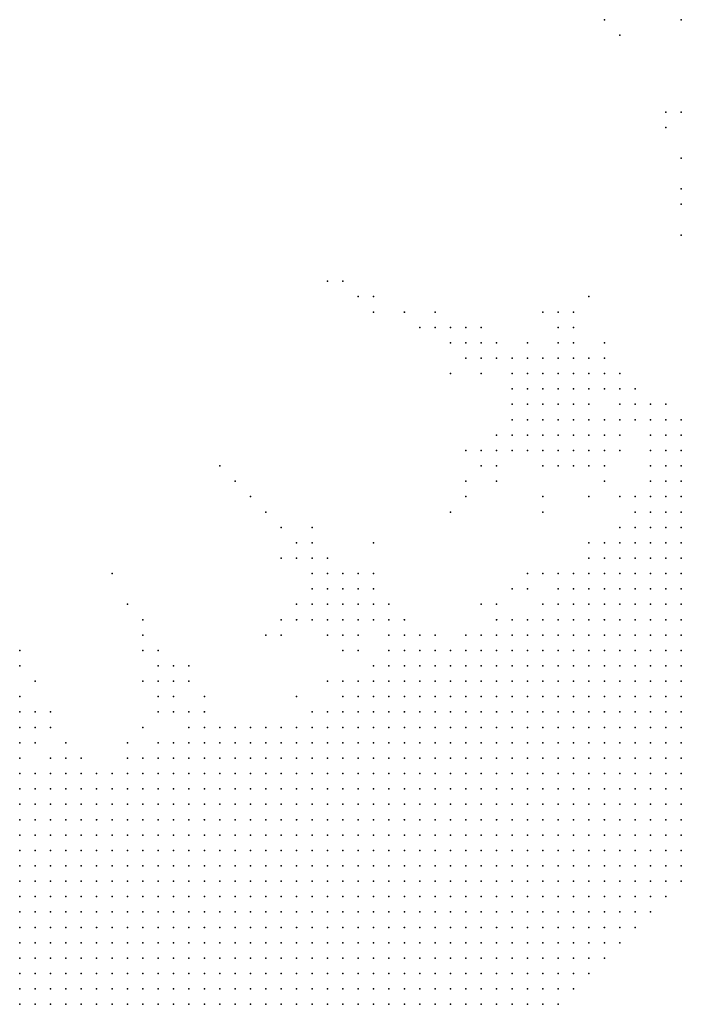
# Model space of a CAD drawing. Units: inches. Extents: x -0.86 to 0.86, y -1.11 to 1.11.
# Drawn here: x 0.64 to 0.72, y -0.81 to -0.68 of the extents above; entities that cross this region are included whole.
import ezdxf

# ---------------------------------------------------------------- set-up
doc = ezdxf.new("R2010")
doc.units = ezdxf.units.IN
doc.header["$MEASUREMENT"] = 0
doc.header["$PDMODE"] = 32
doc.header["$PDSIZE"] = 1e-05
for name, color, linetype in [('layer10', 10, 'Continuous'), ('layer106', 106, 'Continuous'), ('layer107', 107, 'Continuous'), ('layer109', 109, 'Continuous'), ('layer11', 11, 'Continuous'), ('layer110', 110, 'Continuous'), ('layer111', 111, 'Continuous'), ('layer112', 112, 'Continuous'), ('layer12', 12, 'Continuous'), ('layer125', 125, 'Continuous'), ('layer126', 126, 'Continuous'), ('layer13', 13, 'Continuous'), ('layer132', 132, 'Continuous'), ('layer134', 134, 'Continuous'), ('layer135', 135, 'Continuous'), ('layer14', 14, 'Continuous'), ('layer143', 143, 'Continuous'), ('layer15', 15, 'Continuous'), ('layer150', 150, 'Continuous'), ('layer16', 16, 'Continuous'), ('layer166', 166, 'Continuous'), ('layer167', 167, 'Continuous'), ('layer168', 168, 'Continuous'), ('layer17', 17, 'Continuous'), ('layer173', 173, 'Continuous'), ('layer174', 174, 'Continuous'), ('layer175', 175, 'Continuous'), ('layer18', 18, 'Continuous'), ('layer184', 184, 'Continuous'), ('layer19', 19, 'Continuous'), ('layer20', 20, 'Continuous'), ('layer21', 21, 'Continuous'), ('layer22', 22, 'Continuous'), ('layer23', 23, 'Continuous'), ('layer24', 24, 'Continuous'), ('layer25', 25, 'Continuous'), ('layer26', 26, 'Continuous'), ('layer27', 27, 'Continuous'), ('layer28', 28, 'Continuous'), ('layer29', 29, 'Continuous'), ('layer30', 30, 'Continuous'), ('layer31', 31, 'Continuous'), ('layer32', 32, 'Continuous'), ('layer33', 33, 'Continuous'), ('layer34', 34, 'Continuous'), ('layer35', 35, 'Continuous'), ('layer36', 36, 'Continuous'), ('layer37', 37, 'Continuous'), ('layer39', 39, 'Continuous'), ('layer40', 40, 'Continuous'), ('layer43', 43, 'Continuous'), ('layer44', 44, 'Continuous'), ('layer45', 45, 'Continuous'), ('layer46', 46, 'Continuous'), ('layer47', 47, 'Continuous'), ('layer49', 49, 'Continuous'), ('layer5', 5, 'Continuous'), ('layer50', 50, 'Continuous'), ('layer51', 51, 'Continuous'), ('layer52', 52, 'Continuous'), ('layer53', 53, 'Continuous'), ('layer55', 55, 'Continuous'), ('layer57', 57, 'Continuous'), ('layer6', 6, 'Continuous'), ('layer60', 60, 'Continuous'), ('layer61', 61, 'Continuous'), ('layer63', 63, 'Continuous'), ('layer64', 64, 'Continuous'), ('layer65', 65, 'Continuous'), ('layer67', 67, 'Continuous'), ('layer68', 68, 'Continuous'), ('layer69', 69, 'Continuous'), ('layer7', 7, 'Continuous'), ('layer70', 70, 'Continuous'), ('layer71', 71, 'Continuous'), ('layer77', 77, 'Continuous'), ('layer8', 8, 'Continuous'), ('layer84', 84, 'Continuous'), ('layer85', 85, 'Continuous'), ('layer86', 86, 'Continuous'), ('layer87', 87, 'Continuous'), ('layer88', 88, 'Continuous'), ('layer9', 9, 'Continuous'), ('layer93', 93, 'Continuous')]:
    doc.layers.add(name, color=color, linetype=linetype)

msp = doc.modelspace()

# ---------------------------------------------------------------- linework, layer by layer
at = {"layer": 'layer10', "color": 10}
for p in [(0.7194, -0.7376), (0.7214, -0.7376), (0.7194, -0.7396), (0.7174, -0.7416), (0.7154, -0.7476), (0.7134, -0.7496), (0.7054, -0.7576), (0.7034, -0.7596), (0.7014, -0.7616), (0.6974, -0.7636), (0.6854, -0.7656), (0.6714, -0.7756), (0.6574, -0.7776), (0.6594, -0.7776), (0.6534, -0.7796), (0.6374, -0.7816), (0.6394, -0.7816), (0.6414, -0.7816), (0.6434, -0.7816), (0.6454, -0.7816), (0.6474, -0.7816), (0.6494, -0.7816)]:
    msp.add_point(p, dxfattribs=at)
at = {"layer": 'layer106', "color": 106}
for p in [(0.7214, -0.7076), (0.6654, -0.7456), (0.6934, -0.7456)]:
    msp.add_point(p, dxfattribs=at)
at = {"layer": 'layer107', "color": 107}
msp.add_point((0.6814, -0.7196), dxfattribs=at)
at = {"layer": 'layer109', "color": 109}
msp.add_point((0.6494, -0.7596), dxfattribs=at)
at = {"layer": 'layer11', "color": 11}
for p in [(0.7214, -0.7356), (0.7174, -0.7376), (0.7174, -0.7396), (0.7154, -0.7456), (0.7074, -0.7556), (0.6854, -0.7636), (0.6874, -0.7636), (0.6834, -0.7656), (0.6774, -0.7716), (0.6734, -0.7736), (0.6594, -0.7756), (0.6614, -0.7756), (0.6694, -0.7756), (0.6514, -0.7796), (0.6354, -0.7816)]:
    msp.add_point(p, dxfattribs=at)
at = {"layer": 'layer110', "color": 110}
msp.add_point((0.6354, -0.7796), dxfattribs=at)
at = {"layer": 'layer111', "color": 111}
msp.add_point((0.6354, -0.7656), dxfattribs=at)
at = {"layer": 'layer112', "color": 112}
msp.add_point((0.6354, -0.7736), dxfattribs=at)
at = {"layer": 'layer12', "color": 12}
for p in [(0.7174, -0.7356), (0.7194, -0.7356), (0.6894, -0.7636), (0.6934, -0.7636), (0.6814, -0.7676), (0.6794, -0.7696), (0.6634, -0.7756), (0.6554, -0.7776), (0.6394, -0.7796), (0.6414, -0.7796)]:
    msp.add_point(p, dxfattribs=at)
at = {"layer": 'layer125', "color": 125}
msp.add_point((0.6794, -0.7196), dxfattribs=at)
at = {"layer": 'layer126', "color": 126}
msp.add_point((0.7014, -0.7256), dxfattribs=at)
at = {"layer": 'layer13', "color": 13}
for p in [(0.6834, -0.7636), (0.6954, -0.7636), (0.6574, -0.7756), (0.6674, -0.7756)]:
    msp.add_point(p, dxfattribs=at)
at = {"layer": 'layer132', "color": 132}
msp.add_point((0.6914, -0.7476), dxfattribs=at)
at = {"layer": 'layer134', "color": 134}
msp.add_point((0.6514, -0.7756), dxfattribs=at)
at = {"layer": 'layer135', "color": 135}
msp.add_point((0.6814, -0.7216), dxfattribs=at)
at = {"layer": 'layer14', "color": 14}
for p in [(0.7174, -0.7336), (0.7054, -0.7556), (0.6854, -0.7616), (0.6594, -0.7736), (0.6654, -0.7756)]:
    msp.add_point(p, dxfattribs=at)
at = {"layer": 'layer143', "color": 143}
msp.add_point((0.6774, -0.7176), dxfattribs=at)
at = {"layer": 'layer15', "color": 15}
for p in [(0.7154, -0.7336), (0.7114, -0.7516), (0.7094, -0.7536), (0.6834, -0.7616), (0.6434, -0.7796)]:
    msp.add_point(p, dxfattribs=at)
at = {"layer": 'layer150', "color": 150}
msp.add_point((0.6354, -0.7716), dxfattribs=at)
at = {"layer": 'layer16', "color": 16}
msp.add_point((0.7154, -0.7356), dxfattribs=at)
at = {"layer": 'layer166', "color": 166}
msp.add_point((0.6754, -0.7176), dxfattribs=at)
at = {"layer": 'layer167', "color": 167}
msp.add_point((0.7214, -0.7116), dxfattribs=at)
at = {"layer": 'layer168', "color": 168}
for p in [(0.6614, -0.7416), (0.6474, -0.7556), (0.6694, -0.7636)]:
    msp.add_point(p, dxfattribs=at)
at = {"layer": 'layer17', "color": 17}
msp.add_point((0.7194, -0.7336), dxfattribs=at)
at = {"layer": 'layer173', "color": 173}
msp.add_point((0.6754, -0.7696), dxfattribs=at)
at = {"layer": 'layer174', "color": 174}
msp.add_point((0.6754, -0.7536), dxfattribs=at)
at = {"layer": 'layer175', "color": 175}
msp.add_point((0.6634, -0.7436), dxfattribs=at)
at = {"layer": 'layer18', "color": 18}
for p in [(0.7154, -0.7316), (0.6834, -0.7596), (0.6414, -0.7776), (0.6494, -0.7796)]:
    msp.add_point(p, dxfattribs=at)
at = {"layer": 'layer184', "color": 184}
msp.add_point((0.7194, -0.6976), dxfattribs=at)
at = {"layer": 'layer19', "color": 19}
for p in [(0.7134, -0.7316), (0.6594, -0.7716)]:
    msp.add_point(p, dxfattribs=at)
at = {"layer": 'layer20', "color": 20}
for p in [(0.7114, -0.7316), (0.7134, -0.7336), (0.7034, -0.7556)]:
    msp.add_point(p, dxfattribs=at)
at = {"layer": 'layer21', "color": 21}
for p in [(0.7114, -0.7296), (0.7134, -0.7296)]:
    msp.add_point(p, dxfattribs=at)
at = {"layer": 'layer22', "color": 22}
for p in [(0.7094, -0.7296), (0.7094, -0.7316), (0.6814, -0.7576), (0.6814, -0.7596)]:
    msp.add_point(p, dxfattribs=at)
at = {"layer": 'layer23', "color": 23}
for p in [(0.7074, -0.7296), (0.7074, -0.7316), (0.7074, -0.7336), (0.7094, -0.7336), (0.6794, -0.7576)]:
    msp.add_point(p, dxfattribs=at)
at = {"layer": 'layer24', "color": 24}
for p in [(0.7074, -0.7276), (0.7094, -0.7276), (0.7054, -0.7296), (0.7034, -0.7316), (0.7054, -0.7316), (0.7054, -0.7336), (0.7074, -0.7356), (0.6574, -0.7696)]:
    msp.add_point(p, dxfattribs=at)
at = {"layer": 'layer25', "color": 25}
for p in [(0.7054, -0.7276), (0.7114, -0.7276), (0.7034, -0.7296), (0.7014, -0.7316), (0.7014, -0.7336), (0.7034, -0.7336), (0.7034, -0.7356), (0.7054, -0.7356), (0.7054, -0.7376), (0.6774, -0.7556), (0.6794, -0.7556), (0.6774, -0.7576), (0.6774, -0.7596), (0.6794, -0.7596), (0.6394, -0.7756)]:
    msp.add_point(p, dxfattribs=at)
at = {"layer": 'layer26', "color": 26}
for p in [(0.7034, -0.7276), (0.7014, -0.7296), (0.7014, -0.7356), (0.7094, -0.7356), (0.7014, -0.7376), (0.7034, -0.7376), (0.7074, -0.7376), (0.7054, -0.7396), (0.7074, -0.7396), (0.6814, -0.7556), (0.7014, -0.7556), (0.6754, -0.7576), (0.6754, -0.7596), (0.6554, -0.7696), (0.6714, -0.7716)]:
    msp.add_point(p, dxfattribs=at)
at = {"layer": 'layer27', "color": 27}
for p in [(0.7074, -0.7256), (0.7014, -0.7276), (0.6994, -0.7296), (0.6994, -0.7316), (0.6994, -0.7336), (0.6994, -0.7356), (0.7094, -0.7376), (0.7014, -0.7396), (0.7034, -0.7396), (0.7094, -0.7396), (0.6754, -0.7556), (0.6754, -0.7616), (0.6774, -0.7616), (0.6554, -0.7676), (0.6534, -0.7696), (0.6774, -0.7696), (0.6554, -0.7716), (0.6394, -0.7736), (0.6494, -0.7776)]:
    msp.add_point(p, dxfattribs=at)
at = {"layer": 'layer28', "color": 28}
for p in [(0.7054, -0.7256), (0.6994, -0.7376), (0.7034, -0.7416), (0.7054, -0.7416), (0.7074, -0.7416), (0.7094, -0.7416), (0.6734, -0.7576), (0.6734, -0.7596), (0.6794, -0.7616), (0.6774, -0.7636), (0.6574, -0.7676), (0.6534, -0.7716), (0.6374, -0.7736), (0.6374, -0.7756)]:
    msp.add_point(p, dxfattribs=at)
at = {"layer": 'layer29', "color": 29}
for p in [(0.6994, -0.7276), (0.7114, -0.7376), (0.7114, -0.7396), (0.6734, -0.7616), (0.6994, -0.7616), (0.6754, -0.7636), (0.6794, -0.7636), (0.6534, -0.7676)]:
    msp.add_point(p, dxfattribs=at)
at = {"layer": 'layer30', "color": 30}
for p in [(0.6734, -0.7556), (0.6554, -0.7736)]:
    msp.add_point(p, dxfattribs=at)
at = {"layer": 'layer31', "color": 31}
for p in [(0.6974, -0.7376), (0.6994, -0.7396), (0.7114, -0.7416), (0.6534, -0.7776)]:
    msp.add_point(p, dxfattribs=at)
at = {"layer": 'layer32', "color": 32}
for p in [(0.7134, -0.7376), (0.7134, -0.7396), (0.7014, -0.7576), (0.6514, -0.7696), (0.6534, -0.7736), (0.6374, -0.7776)]:
    msp.add_point(p, dxfattribs=at)
at = {"layer": 'layer33', "color": 33}
msp.add_point((0.6354, -0.7756), dxfattribs=at)
at = {"layer": 'layer34', "color": 34}
msp.add_point((0.6714, -0.7596), dxfattribs=at)
at = {"layer": 'layer35', "color": 35}
msp.add_point((0.6814, -0.7616), dxfattribs=at)
at = {"layer": 'layer36', "color": 36}
msp.add_point((0.7134, -0.7356), dxfattribs=at)
at = {"layer": 'layer37', "color": 37}
msp.add_point((0.6574, -0.7736), dxfattribs=at)
at = {"layer": 'layer39', "color": 39}
msp.add_point((0.6974, -0.7256), dxfattribs=at)
at = {"layer": 'layer40', "color": 40}
msp.add_point((0.7074, -0.7236), dxfattribs=at)
at = {"layer": 'layer43', "color": 43}
for p in [(0.6954, -0.7256), (0.6954, -0.7396), (0.6734, -0.7516)]:
    msp.add_point(p, dxfattribs=at)
at = {"layer": 'layer44', "color": 44}
msp.add_point((0.7114, -0.7256), dxfattribs=at)
at = {"layer": 'layer45', "color": 45}
for p in [(0.7214, -0.6956), (0.6934, -0.7256), (0.6954, -0.7276), (0.7114, -0.7356)]:
    msp.add_point(p, dxfattribs=at)
at = {"layer": 'layer46', "color": 46}
for p in [(0.7214, -0.6836), (0.6934, -0.7276), (0.6954, -0.7416), (0.7134, -0.7456), (0.6714, -0.7516)]:
    msp.add_point(p, dxfattribs=at)
at = {"layer": 'layer47', "color": 47}
for p in [(0.7074, -0.7216), (0.6954, -0.7236), (0.7054, -0.7236), (0.7034, -0.7456), (0.6714, -0.7536), (0.6694, -0.7616)]:
    msp.add_point(p, dxfattribs=at)
at = {"layer": 'layer49', "color": 49}
for p in [(0.6914, -0.7256), (0.6974, -0.7416), (0.7094, -0.7516), (0.6994, -0.7576), (0.6794, -0.7656)]:
    msp.add_point(p, dxfattribs=at)
at = {"layer": 'layer5', "color": 5}
for p in [(0.7214, -0.7696), (0.7194, -0.7716), (0.7214, -0.7716), (0.7154, -0.7736), (0.7174, -0.7736), (0.7194, -0.7736), (0.7214, -0.7736), (0.7134, -0.7756), (0.7154, -0.7756), (0.7174, -0.7756), (0.7194, -0.7756), (0.7214, -0.7756), (0.7094, -0.7776), (0.7114, -0.7776), (0.7134, -0.7776), (0.7154, -0.7776), (0.7174, -0.7776), (0.7194, -0.7776), (0.7214, -0.7776), (0.7074, -0.7796), (0.7094, -0.7796), (0.7114, -0.7796), (0.7134, -0.7796), (0.7154, -0.7796), (0.7174, -0.7796), (0.7194, -0.7796), (0.7214, -0.7796), (0.7054, -0.7816), (0.7074, -0.7816), (0.7094, -0.7816), (0.7114, -0.7816), (0.7134, -0.7816), (0.7154, -0.7816), (0.7174, -0.7816), (0.7194, -0.7816), (0.7214, -0.7816), (0.7014, -0.7836), (0.7034, -0.7836), (0.7054, -0.7836), (0.7074, -0.7836), (0.7094, -0.7836), (0.7114, -0.7836), (0.7134, -0.7836), (0.7154, -0.7836), (0.7174, -0.7836), (0.7194, -0.7836), (0.7214, -0.7836), (0.6994, -0.7856), (0.7014, -0.7856), (0.7034, -0.7856), (0.7054, -0.7856), (0.7074, -0.7856), (0.7094, -0.7856), (0.7114, -0.7856), (0.7134, -0.7856), (0.7154, -0.7856), (0.7174, -0.7856), (0.7194, -0.7856), (0.7214, -0.7856), (0.6954, -0.7876), (0.6974, -0.7876), (0.6994, -0.7876), (0.7014, -0.7876), (0.7034, -0.7876), (0.7054, -0.7876), (0.7074, -0.7876), (0.7094, -0.7876), (0.7114, -0.7876), (0.7134, -0.7876), (0.7154, -0.7876), (0.7174, -0.7876), (0.7194, -0.7876), (0.7214, -0.7876), (0.6934, -0.7896), (0.6954, -0.7896), (0.6974, -0.7896), (0.6994, -0.7896), (0.7014, -0.7896), (0.7034, -0.7896), (0.7054, -0.7896), (0.7074, -0.7896), (0.7094, -0.7896), (0.7114, -0.7896), (0.7134, -0.7896), (0.7154, -0.7896), (0.7174, -0.7896), (0.7194, -0.7896), (0.7214, -0.7896), (0.6894, -0.7916), (0.6914, -0.7916), (0.6934, -0.7916), (0.6954, -0.7916), (0.6974, -0.7916), (0.6994, -0.7916), (0.7014, -0.7916), (0.7034, -0.7916), (0.7054, -0.7916), (0.7074, -0.7916), (0.7094, -0.7916), (0.7114, -0.7916), (0.7134, -0.7916), (0.7154, -0.7916), (0.7174, -0.7916), (0.7194, -0.7916), (0.7214, -0.7916), (0.6874, -0.7936), (0.6894, -0.7936), (0.6914, -0.7936), (0.6934, -0.7936), (0.6954, -0.7936), (0.6974, -0.7936), (0.6994, -0.7936), (0.7014, -0.7936), (0.7034, -0.7936), (0.7054, -0.7936), (0.7074, -0.7936), (0.7094, -0.7936), (0.7114, -0.7936), (0.7134, -0.7936), (0.7154, -0.7936), (0.7174, -0.7936), (0.7194, -0.7936), (0.7214, -0.7936), (0.6834, -0.7956), (0.6854, -0.7956), (0.6874, -0.7956), (0.6894, -0.7956), (0.6914, -0.7956), (0.6934, -0.7956), (0.6954, -0.7956), (0.6974, -0.7956), (0.6994, -0.7956), (0.7014, -0.7956), (0.7034, -0.7956), (0.7054, -0.7956), (0.7074, -0.7956), (0.7094, -0.7956), (0.7114, -0.7956), (0.7134, -0.7956), (0.7154, -0.7956), (0.7174, -0.7956), (0.7194, -0.7956), (0.7214, -0.7956), (0.6814, -0.7976), (0.6834, -0.7976), (0.6854, -0.7976), (0.6874, -0.7976), (0.6894, -0.7976), (0.6914, -0.7976), (0.6934, -0.7976), (0.6954, -0.7976), (0.6974, -0.7976), (0.6994, -0.7976), (0.7014, -0.7976), (0.7034, -0.7976), (0.7054, -0.7976), (0.7074, -0.7976), (0.7094, -0.7976), (0.7114, -0.7976), (0.7134, -0.7976), (0.7154, -0.7976), (0.7174, -0.7976), (0.7194, -0.7976), (0.6794, -0.7996), (0.6814, -0.7996), (0.6834, -0.7996), (0.6854, -0.7996), (0.6874, -0.7996), (0.6894, -0.7996), (0.6914, -0.7996), (0.6934, -0.7996), (0.6954, -0.7996), (0.6974, -0.7996), (0.6994, -0.7996), (0.7014, -0.7996), (0.7034, -0.7996), (0.7054, -0.7996), (0.7074, -0.7996), (0.7094, -0.7996), (0.7114, -0.7996), (0.7134, -0.7996), (0.7154, -0.7996), (0.7174, -0.7996), (0.6774, -0.8016), (0.6794, -0.8016), (0.6814, -0.8016), (0.6834, -0.8016), (0.6854, -0.8016), (0.6874, -0.8016), (0.6894, -0.8016), (0.6914, -0.8016), (0.6934, -0.8016), (0.6954, -0.8016), (0.6974, -0.8016), (0.6994, -0.8016), (0.7014, -0.8016), (0.7034, -0.8016), (0.7054, -0.8016), (0.7074, -0.8016), (0.7094, -0.8016), (0.7114, -0.8016), (0.7134, -0.8016), (0.7154, -0.8016), (0.6734, -0.8036), (0.6754, -0.8036), (0.6774, -0.8036), (0.6794, -0.8036), (0.6814, -0.8036), (0.6834, -0.8036), (0.6854, -0.8036), (0.6874, -0.8036), (0.6894, -0.8036), (0.6914, -0.8036), (0.6934, -0.8036), (0.6954, -0.8036), (0.6974, -0.8036), (0.6994, -0.8036), (0.7014, -0.8036), (0.7034, -0.8036), (0.7054, -0.8036), (0.7074, -0.8036), (0.7094, -0.8036), (0.7114, -0.8036), (0.7134, -0.8036), (0.6714, -0.8056), (0.6734, -0.8056), (0.6754, -0.8056), (0.6774, -0.8056), (0.6794, -0.8056), (0.6814, -0.8056), (0.6834, -0.8056), (0.6854, -0.8056), (0.6874, -0.8056), (0.6894, -0.8056), (0.6914, -0.8056), (0.6934, -0.8056), (0.6954, -0.8056), (0.6974, -0.8056), (0.6994, -0.8056), (0.7014, -0.8056), (0.7034, -0.8056), (0.7054, -0.8056), (0.7074, -0.8056), (0.7094, -0.8056), (0.7114, -0.8056), (0.6694, -0.8076), (0.6714, -0.8076), (0.6734, -0.8076), (0.6754, -0.8076), (0.6774, -0.8076), (0.6794, -0.8076), (0.6814, -0.8076), (0.6834, -0.8076), (0.6854, -0.8076), (0.6874, -0.8076), (0.6894, -0.8076), (0.6914, -0.8076), (0.6934, -0.8076), (0.6954, -0.8076), (0.6974, -0.8076), (0.6994, -0.8076), (0.7014, -0.8076), (0.7034, -0.8076), (0.7054, -0.8076), (0.7074, -0.8076), (0.7094, -0.8076), (0.6674, -0.8096), (0.6694, -0.8096), (0.6714, -0.8096), (0.6734, -0.8096), (0.6754, -0.8096), (0.6774, -0.8096), (0.6794, -0.8096), (0.6814, -0.8096), (0.6834, -0.8096), (0.6854, -0.8096), (0.6874, -0.8096), (0.6894, -0.8096), (0.6914, -0.8096), (0.6934, -0.8096), (0.6954, -0.8096), (0.6974, -0.8096), (0.6994, -0.8096), (0.7014, -0.8096), (0.7034, -0.8096), (0.7054, -0.8096), (0.7074, -0.8096), (0.6654, -0.8116), (0.6674, -0.8116), (0.6694, -0.8116), (0.6714, -0.8116), (0.6734, -0.8116), (0.6754, -0.8116), (0.6774, -0.8116), (0.6794, -0.8116), (0.6814, -0.8116), (0.6834, -0.8116), (0.6854, -0.8116), (0.6874, -0.8116), (0.6894, -0.8116), (0.6914, -0.8116), (0.6934, -0.8116), (0.6954, -0.8116), (0.6974, -0.8116), (0.6994, -0.8116), (0.7014, -0.8116), (0.7034, -0.8116), (0.7054, -0.8116)]:
    msp.add_point(p, dxfattribs=at)
at = {"layer": 'layer50', "color": 50}
for p in [(0.7054, -0.7216), (0.6974, -0.7396)]:
    msp.add_point(p, dxfattribs=at)
at = {"layer": 'layer51', "color": 51}
for p in [(0.6714, -0.7616), (0.6514, -0.7656), (0.6774, -0.7656)]:
    msp.add_point(p, dxfattribs=at)
at = {"layer": 'layer52', "color": 52}
for p in [(0.6934, -0.7236), (0.6734, -0.7536), (0.6354, -0.7776)]:
    msp.add_point(p, dxfattribs=at)
at = {"layer": 'layer53', "color": 53}
for p in [(0.6914, -0.7236), (0.6954, -0.7296), (0.6954, -0.7596)]:
    msp.add_point(p, dxfattribs=at)
at = {"layer": 'layer55', "color": 55}
msp.add_point((0.6974, -0.7276), dxfattribs=at)
at = {"layer": 'layer57', "color": 57}
for p in [(0.6974, -0.7616), (0.6534, -0.7656)]:
    msp.add_point(p, dxfattribs=at)
at = {"layer": 'layer6', "color": 6}
for p in [(0.7214, -0.7556), (0.7194, -0.7576), (0.7214, -0.7576), (0.7174, -0.7596), (0.7194, -0.7596), (0.7214, -0.7596), (0.7154, -0.7616), (0.7174, -0.7616), (0.7194, -0.7616), (0.7214, -0.7616), (0.7114, -0.7636), (0.7134, -0.7636), (0.7154, -0.7636), (0.7174, -0.7636), (0.7194, -0.7636), (0.7214, -0.7636), (0.7094, -0.7656), (0.7114, -0.7656), (0.7134, -0.7656), (0.7154, -0.7656), (0.7174, -0.7656), (0.7194, -0.7656), (0.7214, -0.7656), (0.7074, -0.7676), (0.7094, -0.7676), (0.7114, -0.7676), (0.7134, -0.7676), (0.7154, -0.7676), (0.7174, -0.7676), (0.7194, -0.7676), (0.7214, -0.7676), (0.7054, -0.7696), (0.7074, -0.7696), (0.7094, -0.7696), (0.7114, -0.7696), (0.7134, -0.7696), (0.7154, -0.7696), (0.7174, -0.7696), (0.7194, -0.7696), (0.7014, -0.7716), (0.7034, -0.7716), (0.7054, -0.7716), (0.7074, -0.7716), (0.7094, -0.7716), (0.7114, -0.7716), (0.7134, -0.7716), (0.7154, -0.7716), (0.7174, -0.7716), (0.6994, -0.7736), (0.7014, -0.7736), (0.7034, -0.7736), (0.7054, -0.7736), (0.7074, -0.7736), (0.7094, -0.7736), (0.7114, -0.7736), (0.7134, -0.7736), (0.6954, -0.7756), (0.6974, -0.7756), (0.6994, -0.7756), (0.7014, -0.7756), (0.7034, -0.7756), (0.7054, -0.7756), (0.7074, -0.7756), (0.7094, -0.7756), (0.7114, -0.7756), (0.6914, -0.7776), (0.6934, -0.7776), (0.6954, -0.7776), (0.6974, -0.7776), (0.6994, -0.7776), (0.7014, -0.7776), (0.7034, -0.7776), (0.7054, -0.7776), (0.7074, -0.7776), (0.6874, -0.7796), (0.6894, -0.7796), (0.6914, -0.7796), (0.6934, -0.7796), (0.6954, -0.7796), (0.6974, -0.7796), (0.6994, -0.7796), (0.7014, -0.7796), (0.7034, -0.7796), (0.7054, -0.7796), (0.6834, -0.7816), (0.6854, -0.7816), (0.6874, -0.7816), (0.6894, -0.7816), (0.6914, -0.7816), (0.6934, -0.7816), (0.6954, -0.7816), (0.6974, -0.7816), (0.6994, -0.7816), (0.7014, -0.7816), (0.7034, -0.7816), (0.6794, -0.7836), (0.6814, -0.7836), (0.6834, -0.7836), (0.6854, -0.7836), (0.6874, -0.7836), (0.6894, -0.7836), (0.6914, -0.7836), (0.6934, -0.7836), (0.6954, -0.7836), (0.6974, -0.7836), (0.6994, -0.7836), (0.6754, -0.7856), (0.6774, -0.7856), (0.6794, -0.7856), (0.6814, -0.7856), (0.6834, -0.7856), (0.6854, -0.7856), (0.6874, -0.7856), (0.6894, -0.7856), (0.6914, -0.7856), (0.6934, -0.7856), (0.6954, -0.7856), (0.6974, -0.7856), (0.6714, -0.7876), (0.6734, -0.7876), (0.6754, -0.7876), (0.6774, -0.7876), (0.6794, -0.7876), (0.6814, -0.7876), (0.6834, -0.7876), (0.6854, -0.7876), (0.6874, -0.7876), (0.6894, -0.7876), (0.6914, -0.7876), (0.6934, -0.7876), (0.6674, -0.7896), (0.6694, -0.7896), (0.6714, -0.7896), (0.6734, -0.7896), (0.6754, -0.7896), (0.6774, -0.7896), (0.6794, -0.7896), (0.6814, -0.7896), (0.6834, -0.7896), (0.6854, -0.7896), (0.6874, -0.7896), (0.6894, -0.7896), (0.6914, -0.7896), (0.6634, -0.7916), (0.6654, -0.7916), (0.6674, -0.7916), (0.6694, -0.7916), (0.6714, -0.7916), (0.6734, -0.7916), (0.6754, -0.7916), (0.6774, -0.7916), (0.6794, -0.7916), (0.6814, -0.7916), (0.6834, -0.7916), (0.6854, -0.7916), (0.6874, -0.7916), (0.6594, -0.7936), (0.6614, -0.7936), (0.6634, -0.7936), (0.6654, -0.7936), (0.6674, -0.7936), (0.6694, -0.7936), (0.6714, -0.7936), (0.6734, -0.7936), (0.6754, -0.7936), (0.6774, -0.7936), (0.6794, -0.7936), (0.6814, -0.7936), (0.6834, -0.7936), (0.6854, -0.7936), (0.6554, -0.7956), (0.6574, -0.7956), (0.6594, -0.7956), (0.6614, -0.7956), (0.6634, -0.7956), (0.6654, -0.7956), (0.6674, -0.7956), (0.6694, -0.7956), (0.6714, -0.7956), (0.6734, -0.7956), (0.6754, -0.7956), (0.6774, -0.7956), (0.6794, -0.7956), (0.6814, -0.7956), (0.6514, -0.7976), (0.6534, -0.7976), (0.6554, -0.7976), (0.6574, -0.7976), (0.6594, -0.7976), (0.6614, -0.7976), (0.6634, -0.7976), (0.6654, -0.7976), (0.6674, -0.7976), (0.6694, -0.7976), (0.6714, -0.7976), (0.6734, -0.7976), (0.6754, -0.7976), (0.6774, -0.7976), (0.6794, -0.7976), (0.6494, -0.7996), (0.6514, -0.7996), (0.6534, -0.7996), (0.6554, -0.7996), (0.6574, -0.7996), (0.6594, -0.7996), (0.6614, -0.7996), (0.6634, -0.7996), (0.6654, -0.7996), (0.6674, -0.7996), (0.6694, -0.7996), (0.6714, -0.7996), (0.6734, -0.7996), (0.6754, -0.7996), (0.6774, -0.7996), (0.6454, -0.8016), (0.6474, -0.8016), (0.6494, -0.8016), (0.6514, -0.8016), (0.6534, -0.8016), (0.6554, -0.8016), (0.6574, -0.8016), (0.6594, -0.8016), (0.6614, -0.8016), (0.6634, -0.8016), (0.6654, -0.8016), (0.6674, -0.8016), (0.6694, -0.8016), (0.6714, -0.8016), (0.6734, -0.8016), (0.6754, -0.8016), (0.6434, -0.8036), (0.6454, -0.8036), (0.6474, -0.8036), (0.6494, -0.8036), (0.6514, -0.8036), (0.6534, -0.8036), (0.6554, -0.8036), (0.6574, -0.8036), (0.6594, -0.8036), (0.6614, -0.8036), (0.6634, -0.8036), (0.6654, -0.8036), (0.6674, -0.8036), (0.6694, -0.8036), (0.6714, -0.8036), (0.6414, -0.8056), (0.6434, -0.8056), (0.6454, -0.8056), (0.6474, -0.8056), (0.6494, -0.8056), (0.6514, -0.8056), (0.6534, -0.8056), (0.6554, -0.8056), (0.6574, -0.8056), (0.6594, -0.8056), (0.6614, -0.8056), (0.6634, -0.8056), (0.6654, -0.8056), (0.6674, -0.8056), (0.6694, -0.8056), (0.6394, -0.8076), (0.6414, -0.8076), (0.6434, -0.8076), (0.6454, -0.8076), (0.6474, -0.8076), (0.6494, -0.8076), (0.6514, -0.8076), (0.6534, -0.8076), (0.6554, -0.8076), (0.6574, -0.8076), (0.6594, -0.8076), (0.6614, -0.8076), (0.6634, -0.8076), (0.6654, -0.8076), (0.6674, -0.8076), (0.6374, -0.8096), (0.6394, -0.8096), (0.6414, -0.8096), (0.6434, -0.8096), (0.6454, -0.8096), (0.6474, -0.8096), (0.6494, -0.8096), (0.6514, -0.8096), (0.6534, -0.8096), (0.6554, -0.8096), (0.6574, -0.8096), (0.6594, -0.8096), (0.6614, -0.8096), (0.6634, -0.8096), (0.6654, -0.8096), (0.6354, -0.8116), (0.6374, -0.8116), (0.6394, -0.8116), (0.6414, -0.8116), (0.6434, -0.8116), (0.6454, -0.8116), (0.6474, -0.8116), (0.6494, -0.8116), (0.6514, -0.8116), (0.6534, -0.8116), (0.6554, -0.8116), (0.6574, -0.8116), (0.6594, -0.8116), (0.6614, -0.8116), (0.6634, -0.8116)]:
    msp.add_point(p, dxfattribs=at)
at = {"layer": 'layer60', "color": 60}
for p in [(0.6914, -0.7296), (0.6694, -0.7536), (0.6514, -0.7636)]:
    msp.add_point(p, dxfattribs=at)
at = {"layer": 'layer61', "color": 61}
msp.add_point((0.6934, -0.7396), dxfattribs=at)
at = {"layer": 'layer63', "color": 63}
msp.add_point((0.6814, -0.7516), dxfattribs=at)
at = {"layer": 'layer64', "color": 64}
for p in [(0.7214, -0.7016), (0.6894, -0.7236)]:
    msp.add_point(p, dxfattribs=at)
at = {"layer": 'layer65', "color": 65}
for p in [(0.7114, -0.6836), (0.7194, -0.6956), (0.6934, -0.7436), (0.6694, -0.7496)]:
    msp.add_point(p, dxfattribs=at)
at = {"layer": 'layer67', "color": 67}
for p in [(0.6874, -0.7236), (0.6734, -0.7496)]:
    msp.add_point(p, dxfattribs=at)
at = {"layer": 'layer68', "color": 68}
for p in [(0.6894, -0.7216), (0.6974, -0.7436), (0.6514, -0.7616)]:
    msp.add_point(p, dxfattribs=at)
at = {"layer": 'layer69', "color": 69}
msp.add_point((0.7094, -0.7456), dxfattribs=at)
at = {"layer": 'layer7', "color": 7}
for p in [(0.7214, -0.7476), (0.7194, -0.7496), (0.7214, -0.7496), (0.7174, -0.7516), (0.7194, -0.7516), (0.7214, -0.7516), (0.7154, -0.7536), (0.7174, -0.7536), (0.7194, -0.7536), (0.7214, -0.7536), (0.7154, -0.7556), (0.7174, -0.7556), (0.7194, -0.7556), (0.7134, -0.7576), (0.7154, -0.7576), (0.7174, -0.7576), (0.7114, -0.7596), (0.7134, -0.7596), (0.7154, -0.7596), (0.7074, -0.7616), (0.7094, -0.7616), (0.7114, -0.7616), (0.7134, -0.7616), (0.7054, -0.7636), (0.7074, -0.7636), (0.7094, -0.7636), (0.7014, -0.7656), (0.7034, -0.7656), (0.7054, -0.7656), (0.7074, -0.7656), (0.6974, -0.7676), (0.6994, -0.7676), (0.7014, -0.7676), (0.7034, -0.7676), (0.7054, -0.7676), (0.6934, -0.7696), (0.6954, -0.7696), (0.6974, -0.7696), (0.6994, -0.7696), (0.7014, -0.7696), (0.7034, -0.7696), (0.6894, -0.7716), (0.6914, -0.7716), (0.6934, -0.7716), (0.6954, -0.7716), (0.6974, -0.7716), (0.6994, -0.7716), (0.6854, -0.7736), (0.6874, -0.7736), (0.6894, -0.7736), (0.6914, -0.7736), (0.6934, -0.7736), (0.6954, -0.7736), (0.6974, -0.7736), (0.6814, -0.7756), (0.6834, -0.7756), (0.6854, -0.7756), (0.6874, -0.7756), (0.6894, -0.7756), (0.6914, -0.7756), (0.6934, -0.7756), (0.6774, -0.7776), (0.6794, -0.7776), (0.6814, -0.7776), (0.6834, -0.7776), (0.6854, -0.7776), (0.6874, -0.7776), (0.6894, -0.7776), (0.6734, -0.7796), (0.6754, -0.7796), (0.6774, -0.7796), (0.6794, -0.7796), (0.6814, -0.7796), (0.6834, -0.7796), (0.6854, -0.7796), (0.6694, -0.7816), (0.6714, -0.7816), (0.6734, -0.7816), (0.6754, -0.7816), (0.6774, -0.7816), (0.6794, -0.7816), (0.6814, -0.7816), (0.6654, -0.7836), (0.6674, -0.7836), (0.6694, -0.7836), (0.6714, -0.7836), (0.6734, -0.7836), (0.6754, -0.7836), (0.6774, -0.7836), (0.6594, -0.7856), (0.6614, -0.7856), (0.6634, -0.7856), (0.6654, -0.7856), (0.6674, -0.7856), (0.6694, -0.7856), (0.6714, -0.7856), (0.6734, -0.7856), (0.6514, -0.7876), (0.6534, -0.7876), (0.6554, -0.7876), (0.6574, -0.7876), (0.6594, -0.7876), (0.6614, -0.7876), (0.6634, -0.7876), (0.6654, -0.7876), (0.6674, -0.7876), (0.6694, -0.7876), (0.6454, -0.7896), (0.6474, -0.7896), (0.6494, -0.7896), (0.6514, -0.7896), (0.6534, -0.7896), (0.6554, -0.7896), (0.6574, -0.7896), (0.6594, -0.7896), (0.6614, -0.7896), (0.6634, -0.7896), (0.6654, -0.7896), (0.6394, -0.7916), (0.6414, -0.7916), (0.6434, -0.7916), (0.6454, -0.7916), (0.6474, -0.7916), (0.6494, -0.7916), (0.6514, -0.7916), (0.6534, -0.7916), (0.6554, -0.7916), (0.6574, -0.7916), (0.6594, -0.7916), (0.6614, -0.7916), (0.6354, -0.7936), (0.6374, -0.7936), (0.6394, -0.7936), (0.6414, -0.7936), (0.6434, -0.7936), (0.6454, -0.7936), (0.6474, -0.7936), (0.6494, -0.7936), (0.6514, -0.7936), (0.6534, -0.7936), (0.6554, -0.7936), (0.6574, -0.7936), (0.6354, -0.7956), (0.6374, -0.7956), (0.6394, -0.7956), (0.6414, -0.7956), (0.6434, -0.7956), (0.6454, -0.7956), (0.6474, -0.7956), (0.6494, -0.7956), (0.6514, -0.7956), (0.6534, -0.7956), (0.6354, -0.7976), (0.6374, -0.7976), (0.6394, -0.7976), (0.6414, -0.7976), (0.6434, -0.7976), (0.6454, -0.7976), (0.6474, -0.7976), (0.6494, -0.7976), (0.6354, -0.7996), (0.6374, -0.7996), (0.6394, -0.7996), (0.6414, -0.7996), (0.6434, -0.7996), (0.6454, -0.7996), (0.6474, -0.7996), (0.6354, -0.8016), (0.6374, -0.8016), (0.6394, -0.8016), (0.6414, -0.8016), (0.6434, -0.8016), (0.6354, -0.8036), (0.6374, -0.8036), (0.6394, -0.8036), (0.6414, -0.8036), (0.6354, -0.8056), (0.6374, -0.8056), (0.6394, -0.8056), (0.6354, -0.8076), (0.6374, -0.8076), (0.6354, -0.8096)]:
    msp.add_point(p, dxfattribs=at)
at = {"layer": 'layer70', "color": 70}
msp.add_point((0.7114, -0.7436), dxfattribs=at)
at = {"layer": 'layer71', "color": 71}
msp.add_point((0.6374, -0.7696), dxfattribs=at)
at = {"layer": 'layer77', "color": 77}
msp.add_point((0.7034, -0.7476), dxfattribs=at)
at = {"layer": 'layer8', "color": 8}
for p in [(0.7214, -0.7416), (0.7214, -0.7436), (0.7194, -0.7456), (0.7214, -0.7456), (0.7174, -0.7476), (0.7194, -0.7476), (0.7174, -0.7496), (0.7154, -0.7516), (0.7134, -0.7536), (0.7114, -0.7556), (0.7134, -0.7556), (0.7094, -0.7576), (0.7114, -0.7576), (0.7074, -0.7596), (0.7094, -0.7596), (0.7034, -0.7616), (0.7054, -0.7616), (0.7014, -0.7636), (0.7034, -0.7636), (0.6954, -0.7656), (0.6974, -0.7656), (0.6994, -0.7656), (0.6894, -0.7676), (0.6914, -0.7676), (0.6934, -0.7676), (0.6954, -0.7676), (0.6854, -0.7696), (0.6874, -0.7696), (0.6894, -0.7696), (0.6914, -0.7696), (0.6814, -0.7716), (0.6834, -0.7716), (0.6854, -0.7716), (0.6874, -0.7716), (0.6794, -0.7736), (0.6814, -0.7736), (0.6834, -0.7736), (0.6754, -0.7756), (0.6774, -0.7756), (0.6794, -0.7756), (0.6714, -0.7776), (0.6734, -0.7776), (0.6754, -0.7776), (0.6634, -0.7796), (0.6654, -0.7796), (0.6674, -0.7796), (0.6694, -0.7796), (0.6714, -0.7796), (0.6574, -0.7816), (0.6594, -0.7816), (0.6614, -0.7816), (0.6634, -0.7816), (0.6654, -0.7816), (0.6674, -0.7816), (0.6494, -0.7836), (0.6514, -0.7836), (0.6534, -0.7836), (0.6554, -0.7836), (0.6574, -0.7836), (0.6594, -0.7836), (0.6614, -0.7836), (0.6634, -0.7836), (0.6434, -0.7856), (0.6454, -0.7856), (0.6474, -0.7856), (0.6494, -0.7856), (0.6514, -0.7856), (0.6534, -0.7856), (0.6554, -0.7856), (0.6574, -0.7856), (0.6354, -0.7876), (0.6374, -0.7876), (0.6394, -0.7876), (0.6414, -0.7876), (0.6434, -0.7876), (0.6454, -0.7876), (0.6474, -0.7876), (0.6494, -0.7876), (0.6354, -0.7896), (0.6374, -0.7896), (0.6394, -0.7896), (0.6414, -0.7896), (0.6434, -0.7896), (0.6354, -0.7916), (0.6374, -0.7916)]:
    msp.add_point(p, dxfattribs=at)
at = {"layer": 'layer84', "color": 84}
msp.add_point((0.6854, -0.7216), dxfattribs=at)
at = {"layer": 'layer85', "color": 85}
msp.add_point((0.7094, -0.7196), dxfattribs=at)
at = {"layer": 'layer86', "color": 86}
for p in [(0.7134, -0.6856), (0.7214, -0.7056), (0.7034, -0.7216), (0.6674, -0.7476)]:
    msp.add_point(p, dxfattribs=at)
at = {"layer": 'layer87', "color": 87}
msp.add_point((0.6674, -0.7636), dxfattribs=at)
at = {"layer": 'layer88', "color": 88}
msp.add_point((0.6974, -0.7596), dxfattribs=at)
at = {"layer": 'layer9', "color": 9}
for p in [(0.7214, -0.7396), (0.7194, -0.7416), (0.7174, -0.7436), (0.7194, -0.7436), (0.7174, -0.7456), (0.7154, -0.7496), (0.7134, -0.7516), (0.7114, -0.7536), (0.7094, -0.7556), (0.7074, -0.7576), (0.7054, -0.7596), (0.6994, -0.7636), (0.6874, -0.7656), (0.6894, -0.7656), (0.6914, -0.7656), (0.6934, -0.7656), (0.6834, -0.7676), (0.6854, -0.7676), (0.6874, -0.7676), (0.6814, -0.7696), (0.6834, -0.7696), (0.6794, -0.7716), (0.6754, -0.7736), (0.6774, -0.7736), (0.6734, -0.7756), (0.6614, -0.7776), (0.6634, -0.7776), (0.6654, -0.7776), (0.6674, -0.7776), (0.6694, -0.7776), (0.6554, -0.7796), (0.6574, -0.7796), (0.6594, -0.7796), (0.6614, -0.7796), (0.6514, -0.7816), (0.6534, -0.7816), (0.6554, -0.7816), (0.6354, -0.7836), (0.6374, -0.7836), (0.6394, -0.7836), (0.6414, -0.7836), (0.6434, -0.7836), (0.6454, -0.7836), (0.6474, -0.7836), (0.6354, -0.7856), (0.6374, -0.7856), (0.6394, -0.7856), (0.6414, -0.7856)]:
    msp.add_point(p, dxfattribs=at)
at = {"layer": 'layer93', "color": 93}
msp.add_point((0.6354, -0.7676), dxfattribs=at)

doc.saveas('drawing.dxf')
